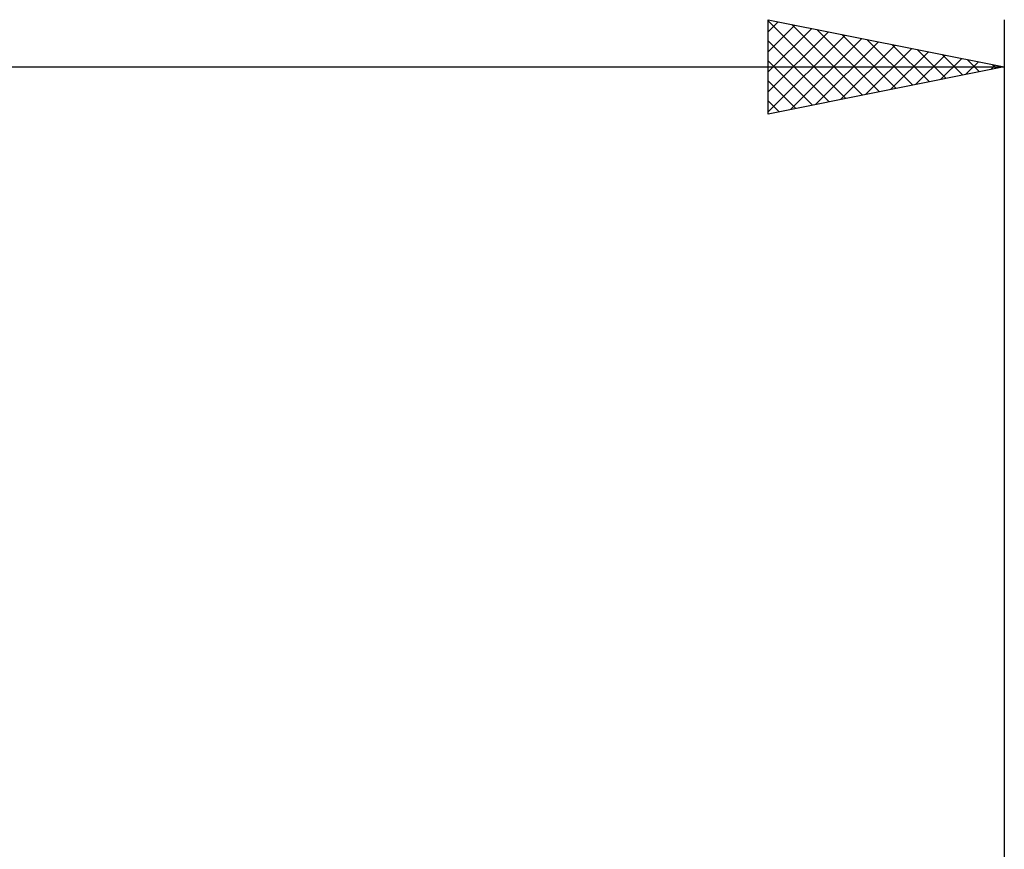
# Model space of a CAD drawing. Units: millimetres. Extents: x -27 to 136, y -38 to 40.
# Drawn here: x 79 to 100, y 18 to 36 of the extents above; entities that cross this region are included whole.
import ezdxf

# ---------------------------------------------------------------- set-up
doc = ezdxf.new("R2010")
doc.units = ezdxf.units.MM
doc.header["$LTSCALE"] = 4.6
doc.layers.add('SK2', color=7, linetype='CONTINUOUS')

msp = doc.modelspace()

# ---------------------------------------------------------------- linework, layer by layer
at = {"layer": 'SK2', "color": 7, "linetype": 'CONTINUOUS', "lineweight": 25}
for p, q in [((95, 34), (95, 36)), ((95, 36), (100, 35)), ((95, 35.975), (96.646, 34.329)), ((95, 35.746), (95.212, 35.958)), ((95, 35.322), (95.565, 35.887)), ((95.499, 35.9), (96.999, 34.4)), ((100, 36), (100, 5)), ((95, 34.898), (95.919, 35.816)), ((95, 34.473), (96.272, 35.746)), ((95, 34.049), (96.626, 35.675)), ((96.029, 35.794), (97.353, 34.471)), ((96.56, 35.688), (97.706, 34.541)), ((95, 35.551), (96.292, 34.258)), ((95.469, 34.094), (96.979, 35.604)), ((95.999, 34.2), (97.333, 35.533)), ((96.53, 34.306), (97.686, 35.463)), ((97.09, 35.582), (98.06, 34.612)), ((97.62, 35.476), (98.413, 34.683)), ((97.06, 34.412), (98.04, 35.392)), ((97.59, 34.518), (98.394, 35.321)), ((98.151, 35.37), (98.767, 34.753)), ((98.681, 35.264), (99.121, 34.824)), ((95, 35.126), (95.939, 34.188)), ((98.121, 34.624), (98.747, 35.251)), ((98.651, 34.73), (99.101, 35.18)), ((99.181, 34.836), (99.454, 35.109)), ((99.211, 35.158), (99.474, 34.895)), ((99.742, 35.052), (99.828, 34.966)), ((0, 35), (100, 35)), ((100, 35), (95, 34)), ((99.712, 34.942), (99.808, 35.038)), ((95, 34.702), (95.585, 34.117)), ((95, 34.278), (95.231, 34.046))]:
    msp.add_line(p, q, dxfattribs=at)

doc.saveas('drawing.dxf')
